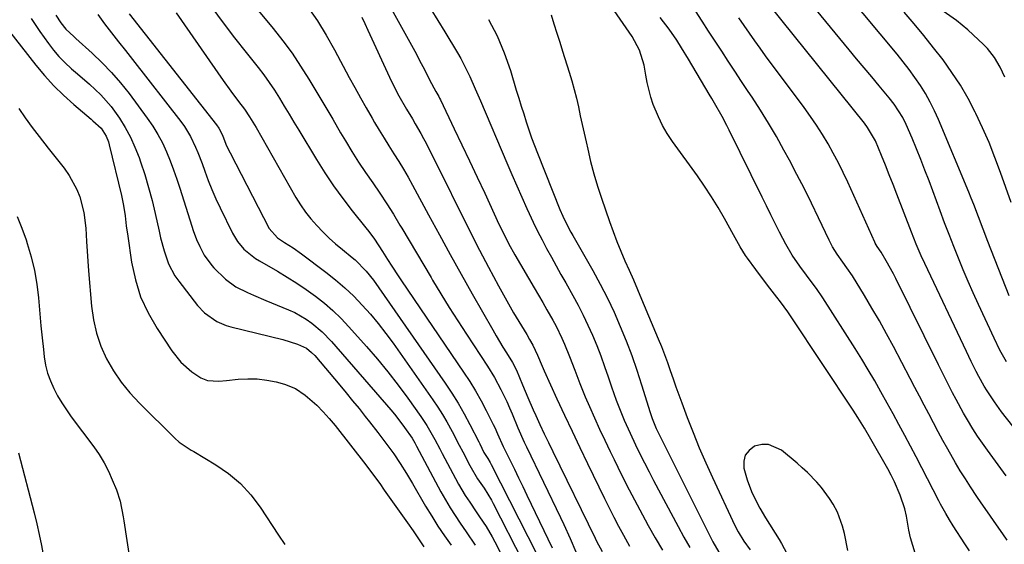
# Model space of a CAD drawing. Units: inches. Extents: x 1942509 to 1947793, y 432357 to 437649.
# Drawn here: x 1944517 to 1944820, y 433522 to 433684 of the extents above; entities that cross this region are included whole.
import ezdxf

# ---------------------------------------------------------------- set-up
doc = ezdxf.new("R2010")
doc.units = ezdxf.units.IN
doc.header["$MEASUREMENT"] = 0
doc.layers.add('7', color=7, linetype='Continuous')
doc.layers.add('8', color=7, linetype='Continuous')

msp = doc.modelspace()

# ---------------------------------------------------------------- linework, layer by layer
at = {"layer": '7', "color": 18}
for points in [[(1944579.4, 433699.84, 1708), (1944595.05, 433680.83, 1708), (1944598, 433677.08, 1708), (1944600.82, 433673.25, 1708), (1944603.47, 433669.3, 1708), (1944606, 433665.26, 1708), (1944608.44, 433661.15, 1708), (1944610.88, 433657.05, 1708), (1944613.32, 433652.95, 1708), (1944615.75, 433648.84, 1708), (1944617.22, 433646.38, 1708), (1944619.22, 433643.08, 1708), (1944621.28, 433639.82, 1708), (1944623.41, 433636.6, 1708), (1944625.59, 433633.42, 1708), (1944627.77, 433630.23, 1708), (1944629.9, 433627.02, 1708), (1944631.95, 433623.75, 1708), (1944633.95, 433620.45, 1708), (1944634.51, 433619.49, 1708), (1944636.75, 433615.69, 1708), (1944639, 433611.89, 1708), (1944641.26, 433608.1, 1708), (1944643.52, 433604.31, 1708), (1944644.01, 433603.48, 1708), (1944646.55, 433599.29, 1708), (1944649.12, 433595.13, 1708), (1944651.75, 433591, 1708), (1944654.42, 433586.89, 1708), (1944660.87, 433577.09, 1708), (1944663.03, 433573.58, 1708), (1944664.98, 433569.95, 1708), (1944666.76, 433566.23, 1708), (1944667.6, 433564.34, 1708), (1944668.41, 433562.45, 1708), (1944670.21, 433558.11, 1708), (1944672.15, 433553.72, 1708), (1944672.83, 433552.27, 1708), (1944683.23, 433530.63, 1708), (1944684.25, 433528.49, 1708), (1944686.22, 433524.18, 1708), (1944688.03, 433520.04, 1708)], [(1944792.19, 433519.65, 1696), (1944790.78, 433524.31, 1696), (1944790.29, 433526.71, 1696), (1944789.51, 433531.05, 1696), (1944789, 433533.22, 1696), (1944787.63, 433537.46, 1696), (1944785.87, 433541.57, 1696), (1944784.88, 433543.56, 1696), (1944783.82, 433545.51, 1696), (1944778.56, 433554.71, 1696), (1944776.6, 433558.06, 1696), (1944774.57, 433561.37, 1696), (1944773.87, 433562.46, 1696), (1944773.16, 433563.55, 1696), (1944754.11, 433592.24, 1696), (1944753.05, 433593.79, 1696), (1944750.87, 433596.84, 1696), (1944749.73, 433598.34, 1696), (1944747.62, 433601.07, 1696), (1944744.72, 433604.9, 1696), (1944743.28, 433606.82, 1696), (1944740.74, 433610.23, 1696), (1944740.12, 433611.09, 1696), (1944738.44, 433613.79, 1696), (1944736.9, 433616.57, 1696), (1944736.39, 433617.5, 1696), (1944733.65, 433622.47, 1696), (1944731.7, 433625.85, 1696), (1944729.68, 433629.17, 1696), (1944727.53, 433632.42, 1696), (1944725.31, 433635.61, 1696), (1944717.7, 433646.13, 1696), (1944716.08, 433648.56, 1696), (1944714.6, 433651.07, 1696), (1944713.33, 433653.69, 1696), (1944711.78, 433657.48, 1696), (1944711.04, 433659.71, 1696), (1944709.9, 433664.25, 1696), (1944709.5, 433666.56, 1696), (1944709.02, 433669.62, 1696), (1944707.54, 433674.17, 1696), (1944705.26, 433678.4, 1696), (1944704.38, 433679.74, 1696), (1944693.49, 433695.47, 1696)], [(1944820.29, 433578.41, 1706), (1944818.25, 433581.97, 1706), (1944816.46, 433585.66, 1706), (1944811.66, 433596.06, 1706), (1944810.05, 433599.59, 1706), (1944808.48, 433603.14, 1706), (1944806.97, 433606.71, 1706), (1944805.48, 433610.3, 1706), (1944804.04, 433613.9, 1706), (1944802.62, 433617.52, 1706), (1944801.24, 433621.14, 1706), (1944799.87, 433624.78, 1706), (1944796.46, 433634.01, 1706), (1944795.21, 433637.31, 1706), (1944793.94, 433640.59, 1706), (1944792.62, 433643.85, 1706), (1944791.28, 433647.11, 1706), (1944789.48, 433651.35, 1706), (1944788.44, 433653.54, 1706), (1944785.79, 433657.62, 1706), (1944784.27, 433659.53, 1706), (1944781.18, 433663.19, 1706), (1944778.86, 433665.96, 1706), (1944776.54, 433668.74, 1706), (1944774.24, 433671.53, 1706), (1944771.94, 433674.32, 1706), (1944756.22, 433693.57, 1706)], [(1944821.09, 433598.71, 1708), (1944814.54, 433615.39, 1708), (1944813.07, 433619.19, 1708), (1944811.65, 433623.01, 1708), (1944810.2, 433626.82, 1708), (1944809.45, 433628.71, 1708), (1944808.67, 433630.59, 1708), (1944799.39, 433652.88, 1708), (1944798.17, 433655.59, 1708), (1944796.85, 433658.26, 1708), (1944795.37, 433660.84, 1708), (1944793.8, 433663.37, 1708), (1944792.11, 433665.83, 1708), (1944790.37, 433668.25, 1708), (1944788.55, 433670.61, 1708), (1944786.68, 433672.93, 1708), (1944770.98, 433691.78, 1708)], [(1944528.29, 433684.92, 1718), (1944529.78, 433682.57, 1718), (1944531.36, 433680.64, 1718), (1944533.83, 433678.37, 1718), (1944534.45, 433677.81, 1718), (1944539.47, 433673.27, 1718), (1944542.5, 433670.35, 1718), (1944545.42, 433667.33, 1718), (1944548.15, 433664.13, 1718), (1944550.76, 433660.83, 1718), (1944556.36, 433653.28, 1718), (1944558.05, 433650.83, 1718), (1944559.62, 433648.3, 1718), (1944560.99, 433645.67, 1718), (1944562.25, 433642.97, 1718), (1944563.37, 433640.2, 1718), (1944564.43, 433637.41, 1718), (1944565.42, 433634.59, 1718), (1944566.35, 433631.75, 1718), (1944570.01, 433620.11, 1718), (1944570.47, 433618.74, 1718), (1944571.5, 433616.04, 1718), (1944572.45, 433613.9, 1718), (1944573.83, 433611.25, 1718), (1944576.15, 433608.02, 1718), (1944576.82, 433607.29, 1718), (1944580.37, 433603.78, 1718), (1944583.6, 433601.48, 1718), (1944587.19, 433599.69, 1718), (1944589.03, 433598.86, 1718), (1944592.74, 433597.29, 1718), (1944599.77, 433594.42, 1718), (1944601.65, 433593.56, 1718), (1944605.21, 433591.5, 1718), (1944606.9, 433590.3, 1718), (1944610.05, 433587.61, 1718), (1944612.91, 433584.63, 1718), (1944631.13, 433563.67, 1718), (1944632.24, 433562.36, 1718), (1944633.33, 433561.02, 1718), (1944635.41, 433558.27, 1718), (1944637.7, 433554.98, 1718), (1944638.53, 433553.5, 1718), (1944639.07, 433552.5, 1718), (1944646.55, 433538.53, 1718), (1944647.93, 433536.04, 1718), (1944649.37, 433533.59, 1718), (1944650.88, 433531.19, 1718), (1944652.45, 433528.81, 1718), (1944654.26, 433526.16, 1718), (1944657.08, 433522.08, 1718)], [(1944541.22, 433685.11, 1716), (1944543.27, 433682.3, 1716), (1944545.4, 433679.55, 1716), (1944547.54, 433676.8, 1716), (1944549.68, 433674.06, 1716), (1944551.82, 433671.31, 1716), (1944566.68, 433652.24, 1716), (1944567.75, 433650.77, 1716), (1944569.64, 433647.69, 1716), (1944571.22, 433644.42, 1716), (1944571.93, 433642.75, 1716), (1944573.21, 433639.35, 1716), (1944574.01, 433637.02, 1716), (1944575.06, 433634.16, 1716), (1944576.18, 433631.33, 1716), (1944577.41, 433628.55, 1716), (1944578.7, 433625.79, 1716), (1944582.55, 433618, 1716), (1944584.1, 433615.41, 1716), (1944586.04, 433613.09, 1716), (1944589.55, 433610.22, 1716), (1944590.84, 433609.42, 1716), (1944596.37, 433606.27, 1716), (1944599.37, 433604.49, 1716), (1944602.33, 433602.64, 1716), (1944605.21, 433600.67, 1716), (1944608.04, 433598.62, 1716), (1944610.76, 433596.45, 1716), (1944613.39, 433594.17, 1716), (1944615.88, 433591.74, 1716), (1944618.28, 433589.2, 1716), (1944623.72, 433583.1, 1716), (1944627.04, 433579.25, 1716), (1944630.28, 433575.33, 1716), (1944633.38, 433571.3, 1716), (1944636.4, 433567.21, 1716), (1944640.42, 433561.58, 1716), (1944642.23, 433558.87, 1716), (1944644.65, 433554.61, 1716), (1944646.18, 433551.73, 1716), (1944646.94, 433550.28, 1716), (1944650.98, 433542.57, 1716), (1944651.95, 433540.79, 1716), (1944654.03, 433537.33, 1716), (1944655.38, 433535.29, 1716), (1944657.41, 433532.3, 1716), (1944658.42, 433530.8, 1716), (1944660.41, 433527.78, 1716), (1944662.25, 433524.67, 1716), (1944663.11, 433523.08, 1716), (1944667.33, 433514.97, 1716)], [(1944550.81, 433685.34, 1714), (1944577.6, 433651.27, 1714), (1944578.31, 433650.27, 1714), (1944579.45, 433648.1, 1714), (1944580.53, 433645.33, 1714), (1944581.33, 433643.53, 1714), (1944581.77, 433642.64, 1714), (1944593.8, 433619.39, 1714), (1944596.38, 433616.49, 1714), (1944598.55, 433615.12, 1714), (1944601.17, 433613.42, 1714), (1944603.72, 433611.6, 1714), (1944611.2, 433605.97, 1714), (1944614.16, 433603.63, 1714), (1944617.02, 433601.18, 1714), (1944619.75, 433598.58, 1714), (1944622.38, 433595.87, 1714), (1944624.89, 433593.05, 1714), (1944627.32, 433590.16, 1714), (1944629.63, 433587.17, 1714), (1944631.87, 433584.13, 1714), (1944644.09, 433566.76, 1714), (1944645.59, 433564.54, 1714), (1944647.04, 433562.28, 1714), (1944648.4, 433559.96, 1714), (1944650, 433557.03, 1714), (1944652.19, 433552.85, 1714), (1944653.27, 433550.75, 1714), (1944655.39, 433546.59, 1714), (1944657.83, 433542.47, 1714), (1944659.78, 433539.58, 1714), (1944662.05, 433535.88, 1714), (1944662.56, 433534.93, 1714), (1944671.7, 433517.03, 1714)], [(1944565.19, 433685.68, 1712), (1944579.69, 433664.84, 1712), (1944582, 433661.62, 1712), (1944584.37, 433658.45, 1712), (1944586.19, 433656.07, 1712), (1944587.8, 433653.68, 1712), (1944589.76, 433650.38, 1712), (1944602.02, 433628.96, 1712), (1944603.44, 433626.66, 1712), (1944604.96, 433624.44, 1712), (1944606.63, 433622.32, 1712), (1944608.39, 433620.28, 1712), (1944610.27, 433618.33, 1712), (1944612.21, 433616.45, 1712), (1944614.22, 433614.64, 1712), (1944616.29, 433612.9, 1712), (1944619.27, 433610.49, 1712), (1944620.2, 433609.72, 1712), (1944623.62, 433606.33, 1712), (1944625.85, 433603.48, 1712), (1944647.81, 433571.92, 1712), (1944649.87, 433568.82, 1712), (1944651.84, 433565.68, 1712), (1944653.68, 433562.45, 1712), (1944655.43, 433559.18, 1712), (1944658.15, 433553.85, 1712), (1944658.48, 433553.2, 1712), (1944659.77, 433550.59, 1712), (1944660.94, 433548.68, 1712), (1944661.68, 433547.52, 1712), (1944662, 433546.92, 1712), (1944676.08, 433519.09, 1712)], [(1944605.68, 433687.42, 1706), (1944608.61, 433683.17, 1706), (1944611.31, 433678.77, 1706), (1944613.87, 433674.28, 1706), (1944618.39, 433665.84, 1706), (1944620.1, 433662.69, 1706), (1944621.83, 433659.55, 1706), (1944623.6, 433656.44, 1706), (1944625.4, 433653.33, 1706), (1944626.17, 433652.01, 1706), (1944627.61, 433649.59, 1706), (1944629.07, 433647.17, 1706), (1944630.56, 433644.78, 1706), (1944632.07, 433642.39, 1706), (1944633.57, 433640.01, 1706), (1944635.03, 433637.6, 1706), (1944636.44, 433635.15, 1706), (1944637.82, 433632.69, 1706), (1944642.78, 433623.56, 1706), (1944646.1, 433617.5, 1706), (1944649.43, 433611.44, 1706), (1944652.8, 433605.4, 1706), (1944656.18, 433599.37, 1706), (1944662.46, 433588.24, 1706), (1944663.49, 433586.45, 1706), (1944665.59, 433582.92, 1706), (1944666.68, 433581.17, 1706), (1944668.49, 433578.27, 1706), (1944669.79, 433575.83, 1706), (1944671.65, 433571.33, 1706), (1944673.24, 433567.46, 1706), (1944674.92, 433563.63, 1706), (1944675.71, 433561.89, 1706), (1944676.97, 433559.12, 1706), (1944678.26, 433556.35, 1706), (1944679.57, 433553.6, 1706), (1944680.89, 433550.86, 1706), (1944693.91, 433524.23, 1706), (1944694.37, 433523.3, 1706), (1944696.05, 433520.13, 1706)], [(1944630.88, 433687.72, 1702), (1944637.56, 433675.73, 1702), (1944638.58, 433673.87, 1702), (1944640.53, 433670.11, 1702), (1944641.47, 433668.22, 1702), (1944643.01, 433665.05, 1702), (1944645.03, 433661.45, 1702), (1944645.88, 433659.96, 1702), (1944646.15, 433659.45, 1702), (1944646.4, 433658.94, 1702), (1944650.65, 433650.07, 1702), (1944653.01, 433645.12, 1702), (1944655.36, 433640.16, 1702), (1944657.69, 433635.19, 1702), (1944660, 433630.21, 1702), (1944664.38, 433620.77, 1702), (1944665.52, 433618.36, 1702), (1944667.32, 433614.8, 1702), (1944669.25, 433611.31, 1702), (1944675.22, 433601.12, 1702), (1944676.52, 433598.88, 1702), (1944677.82, 433596.63, 1702), (1944679.11, 433594.38, 1702), (1944680.94, 433591.18, 1702), (1944681.91, 433589.38, 1702), (1944683.72, 433585.7, 1702), (1944684.55, 433583.83, 1702), (1944686.09, 433580.03, 1702), (1944687.64, 433575.9, 1702), (1944689.2, 433571.77, 1702), (1944690.89, 433567.7, 1702), (1944692.18, 433564.75, 1702), (1944693.72, 433561.25, 1702), (1944695.29, 433557.77, 1702), (1944696.9, 433554.31, 1702), (1944698.54, 433550.87, 1702), (1944699.74, 433548.38, 1702), (1944702.04, 433543.72, 1702), (1944704.39, 433539.08, 1702), (1944706.81, 433534.48, 1702), (1944709.28, 433529.9, 1702), (1944710.23, 433528.17, 1702), (1944712.4, 433524.33, 1702), (1944714.65, 433520.54, 1702)], [(1944680.37, 433685.03, 1696), (1944681.26, 433682.24, 1696), (1944682.14, 433679.45, 1696), (1944683.02, 433676.65, 1696), (1944683.9, 433673.86, 1696), (1944685.94, 433667.39, 1696), (1944686.73, 433664.75, 1696), (1944687.47, 433662.1, 1696), (1944688.14, 433659.43, 1696), (1944688.76, 433656.74, 1696), (1944689.35, 433654.05, 1696), (1944689.94, 433651.36, 1696), (1944690.53, 433648.67, 1696), (1944691.13, 433645.98, 1696), (1944691.63, 433643.74, 1696), (1944692.54, 433639.94, 1696), (1944693.54, 433636.17, 1696), (1944694.65, 433632.44, 1696), (1944695.86, 433628.73, 1696), (1944698.33, 433621.51, 1696), (1944699.42, 433618.47, 1696), (1944700.56, 433615.45, 1696), (1944701.78, 433612.47, 1696), (1944703.06, 433609.5, 1696), (1944704.37, 433606.55, 1696), (1944705.66, 433603.59, 1696), (1944706.94, 433600.62, 1696), (1944708.2, 433597.65, 1696), (1944713.3, 433585.53, 1696), (1944714.29, 433583.1, 1696), (1944715.24, 433580.66, 1696), (1944716.15, 433578.2, 1696), (1944717.01, 433575.72, 1696), (1944717.87, 433573.25, 1696), (1944718.73, 433570.77, 1696), (1944719.62, 433568.31, 1696), (1944720.53, 433565.84, 1696), (1944722.2, 433561.36, 1696), (1944724.01, 433556.68, 1696), (1944725.89, 433552.03, 1696), (1944727.88, 433547.43, 1696), (1944729.94, 433542.86, 1696), (1944736.79, 433528.15, 1696), (1944737.8, 433526.17, 1696), (1944739.58, 433523.35, 1696), (1944741.48, 433520.62, 1696)], [(1944830.67, 433547.91, 1704), (1944818.77, 433563.11, 1704), (1944816.55, 433566.11, 1704), (1944814.33, 433569.5, 1704), (1944813.44, 433570.96, 1704), (1944811.76, 433573.94, 1704), (1944810.97, 433575.46, 1704), (1944809.45, 433578.52, 1704), (1944807.96, 433581.6, 1704), (1944795.17, 433608.59, 1704), (1944794.07, 433610.97, 1704), (1944792.54, 433614.59, 1704), (1944791.09, 433618.25, 1704), (1944786.61, 433629.91, 1704), (1944785.45, 433632.9, 1704), (1944784.26, 433635.89, 1704), (1944783.06, 433638.87, 1704), (1944781.83, 433641.85, 1704), (1944779.98, 433646.29, 1704), (1944777.6, 433650.48, 1704), (1944776.62, 433651.77, 1704), (1944751.35, 433683.16, 1704), (1944748.88, 433686.33, 1704)], [(1944819.75, 433665.85, 1712), (1944818.28, 433668.99, 1712), (1944816.53, 433671.98, 1712), (1944814.4, 433674.68, 1712), (1944813.2, 433675.92, 1712), (1944810.04, 433678.93, 1712), (1944808.36, 433680.44, 1712), (1944804.86, 433683.29, 1712), (1944800.82, 433686.16, 1712)], [(1944511.47, 433683.23, 1722), (1944522.13, 433669.59, 1722), (1944524.82, 433666.36, 1722), (1944527.64, 433663.25, 1722), (1944530.64, 433660.32, 1722), (1944533.76, 433657.51, 1722), (1944539.14, 433652.97, 1722), (1944539.67, 433652.52, 1722), (1944542.23, 433650.19, 1722), (1944543.72, 433647.75, 1722), (1944544.42, 433645.98, 1722), (1944544.69, 433645.06, 1722), (1944548.43, 433629.54, 1722), (1944549.08, 433626.44, 1722), (1944549.53, 433623.31, 1722), (1944549.92, 433620.17, 1722), (1944550.36, 433617.03, 1722), (1944551.54, 433609.08, 1722), (1944552.7, 433603.67, 1722), (1944554.32, 433598.43, 1722), (1944556.61, 433593.45, 1722), (1944559.35, 433588.64, 1722), (1944563.86, 433581.81, 1722), (1944566.64, 433578.32, 1722), (1944570.01, 433575.39, 1722), (1944572.76, 433573.51, 1722), (1944574.87, 433572.74, 1722), (1944578.33, 433572.49, 1722), (1944580.65, 433572.64, 1722), (1944584.25, 433573.05, 1722), (1944587.2, 433573.22, 1722), (1944590.13, 433573.18, 1722), (1944593.04, 433572.82, 1722), (1944595.93, 433572.24, 1722), (1944598.5, 433571.58, 1722), (1944601.89, 433570.27, 1722), (1944604.9, 433568.21, 1722), (1944608.4, 433565.07, 1722), (1944610.38, 433563.1, 1722), (1944612.25, 433561.02, 1722), (1944614.03, 433558.85, 1722), (1944623.45, 433546.73, 1722), (1944624.9, 433544.83, 1722), (1944627.75, 433540.99, 1722), (1944629.14, 433539.04, 1722), (1944636.32, 433528.91, 1722), (1944638.02, 433526.48, 1722), (1944639.68, 433524.02, 1722), (1944641.27, 433521.53, 1722)], [(1944622.25, 433684.34, 1704), (1944623.2, 433682.37, 1704), (1944624.13, 433680.39, 1704), (1944630.78, 433665.87, 1704), (1944631.7, 433663.93, 1704), (1944633.67, 433660.13, 1704), (1944636.02, 433656.03, 1704), (1944637.77, 433653.07, 1704), (1944638.66, 433651.6, 1704), (1944640.38, 433648.62, 1704), (1944641.19, 433647.1, 1704), (1944641.98, 433645.57, 1704), (1944657.52, 433614.48, 1704), (1944658.4, 433612.73, 1704), (1944660.21, 433609.24, 1704), (1944661.14, 433607.51, 1704), (1944664.22, 433601.78, 1704), (1944665.75, 433599, 1704), (1944667.3, 433596.23, 1704), (1944668.89, 433593.49, 1704), (1944670.5, 433590.77, 1704), (1944672.89, 433586.81, 1704), (1944673.77, 433585.33, 1704), (1944674.81, 433583.53, 1704), (1944676.26, 433580.47, 1704), (1944677.63, 433577.06, 1704), (1944677.93, 433576.37, 1704), (1944678.23, 433575.69, 1704), (1944682.19, 433567.05, 1704), (1944684.5, 433562.05, 1704), (1944686.82, 433557.07, 1704), (1944689.18, 433552.1, 1704), (1944691.57, 433547.14, 1704), (1944696.78, 433536.39, 1704), (1944698.18, 433533.55, 1704), (1944699.61, 433530.72, 1704), (1944701.09, 433527.92, 1704), (1944702.59, 433525.14, 1704), (1944703.21, 433524.02, 1704), (1944704.45, 433521.82, 1704)], [(1944661.2, 433683.58, 1698), (1944663.83, 433678.57, 1698), (1944666.01, 433673.34, 1698), (1944667.89, 433667.97, 1698), (1944669.71, 433661.93, 1698), (1944670.46, 433659.48, 1698), (1944671.21, 433657.03, 1698), (1944671.97, 433654.59, 1698), (1944672.74, 433652.14, 1698), (1944673.54, 433649.71, 1698), (1944674.38, 433647.29, 1698), (1944675.27, 433644.88, 1698), (1944676.19, 433642.5, 1698), (1944683.11, 433625.26, 1698), (1944683.98, 433623.21, 1698), (1944685.45, 433620.21, 1698), (1944686.5, 433618.25, 1698), (1944687.04, 433617.28, 1698), (1944693.18, 433606.47, 1698), (1944695.48, 433602.26, 1698), (1944697.67, 433598.01, 1698), (1944699.71, 433593.68, 1698), (1944701.65, 433589.3, 1698), (1944703.44, 433584.86, 1698), (1944705.15, 433580.39, 1698), (1944706.71, 433575.87, 1698), (1944708.19, 433571.31, 1698), (1944710.77, 433562.89, 1698), (1944711.4, 433561, 1698), (1944712.69, 433557.94, 1698), (1944714.6, 433554.03, 1698), (1944729.51, 433524.15, 1698), (1944730.08, 433523.07, 1698), (1944731.93, 433519.93, 1698)], [(1944808.89, 433520.36, 1698), (1944807.5, 433522.5, 1698), (1944803.93, 433528, 1698), (1944802.74, 433529.89, 1698), (1944801.6, 433531.81, 1698), (1944799.99, 433534.74, 1698), (1944799.47, 433535.73, 1698), (1944795.97, 433542.52, 1698), (1944794.25, 433545.86, 1698), (1944792.51, 433549.19, 1698), (1944790.77, 433552.51, 1698), (1944789.01, 433555.83, 1698), (1944787.23, 433559.14, 1698), (1944785.45, 433562.44, 1698), (1944783.64, 433565.73, 1698), (1944781.69, 433569.23, 1698), (1944779.77, 433572.59, 1698), (1944777.81, 433575.94, 1698), (1944775.79, 433579.24, 1698), (1944773.73, 433582.53, 1698), (1944763.8, 433598.07, 1698), (1944761.89, 433600.92, 1698), (1944760.88, 433602.31, 1698), (1944758.81, 433605.04, 1698), (1944756.78, 433607.81, 1698), (1944754.44, 433611.23, 1698), (1944752.45, 433614.58, 1698), (1944751.53, 433616.3, 1698), (1944750.57, 433618.22, 1698), (1944749.21, 433620.93, 1698), (1944747.86, 433623.64, 1698), (1944746.51, 433626.36, 1698), (1944745.17, 433629.07, 1698), (1944735.08, 433649.61, 1698), (1944734.37, 433651.02, 1698), (1944732.89, 433653.82, 1698), (1944730.54, 433657.95, 1698), (1944729.74, 433659.32, 1698), (1944728.94, 433660.69, 1698), (1944722.61, 433671.45, 1698), (1944720.47, 433674.95, 1698), (1944718.97, 433677.24, 1698), (1944716.61, 433680.6, 1698), (1944713.93, 433684.28, 1698)], [(1944820.17, 433543.41, 1702), (1944814.41, 433551.29, 1702), (1944812.88, 433553.45, 1702), (1944811.38, 433555.63, 1702), (1944809.96, 433557.86, 1702), (1944808.31, 433560.56, 1702), (1944807.1, 433562.63, 1702), (1944804.79, 433566.82, 1702), (1944803.68, 433568.94, 1702), (1944801.52, 433573.21, 1702), (1944799.39, 433577.49, 1702), (1944786.27, 433604.06, 1702), (1944785.57, 433605.44, 1702), (1944783.35, 433609.49, 1702), (1944781.77, 433612.14, 1702), (1944780.53, 433613.88, 1702), (1944779.97, 433614.88, 1702), (1944779.8, 433615.23, 1702), (1944771.54, 433633.62, 1702), (1944770.13, 433636.64, 1702), (1944768.65, 433639.62, 1702), (1944767.07, 433642.55, 1702), (1944765.44, 433645.45, 1702), (1944763.7, 433648.29, 1702), (1944761.91, 433651.1, 1702), (1944760.03, 433653.85, 1702), (1944758.09, 433656.55, 1702), (1944746.26, 433672.49, 1702), (1944744.58, 433674.79, 1702), (1944742.92, 433677.09, 1702), (1944741.28, 433679.41, 1702), (1944739.67, 433681.75, 1702), (1944738.08, 433684.1, 1702)], [(1944516.86, 433656.32, 1724), (1944518.86, 433653.36, 1724), (1944520.96, 433650.47, 1724), (1944523.12, 433647.62, 1724), (1944525.92, 433644.06, 1724), (1944527.54, 433642, 1724), (1944529.17, 433639.94, 1724), (1944530.79, 433637.89, 1724), (1944532.39, 433635.66, 1724), (1944534.73, 433631.37, 1724), (1944535.65, 433629.09, 1724), (1944536.91, 433624.33, 1724), (1944537.48, 433619.45, 1724), (1944537.67, 433615.39, 1724), (1944537.85, 433612.39, 1724), (1944538.06, 433609.39, 1724), (1944538.29, 433606.39, 1724), (1944539.21, 433595.55, 1724), (1944539.81, 433591.34, 1724), (1944540.74, 433587.23, 1724), (1944542.14, 433583.25, 1724), (1944543.86, 433579.36, 1724), (1944546, 433575.67, 1724), (1944548.35, 433572.14, 1724), (1944551.03, 433568.85, 1724), (1944553.92, 433565.72, 1724), (1944564.87, 433554.95, 1724), (1944566.18, 433553.78, 1724), (1944568.35, 433552.27, 1724), (1944569.85, 433551.33, 1724), (1944570.61, 433550.87, 1724), (1944577.39, 433546.8, 1724), (1944581.32, 433544.07, 1724), (1944584.95, 433541.03, 1724), (1944588.14, 433537.54, 1724), (1944591.05, 433533.74, 1724), (1944596.71, 433525.18, 1724), (1944598.56, 433522.28, 1724)], [(1944516.43, 433623.04, 1726), (1944517.86, 433619.49, 1726), (1944519.15, 433615.88, 1726), (1944519.51, 433614.76, 1726), (1944520.69, 433610.65, 1726), (1944521.68, 433606.5, 1726), (1944522.39, 433602.29, 1726), (1944522.9, 433598.04, 1726), (1944523.34, 433593.16, 1726), (1944523.69, 433589.49, 1726), (1944524.07, 433585.83, 1726), (1944524.47, 433582.17, 1726), (1944524.72, 433579.96, 1726), (1944525.14, 433577.44, 1726), (1944525.74, 433574.98, 1726), (1944526.59, 433572.59, 1726), (1944527.61, 433570.26, 1726), (1944528.83, 433567.99, 1726), (1944530.12, 433565.78, 1726), (1944531.53, 433563.64, 1726), (1944533.02, 433561.55, 1726), (1944539.96, 433552.29, 1726), (1944541.61, 433549.9, 1726), (1944543.13, 433547.43, 1726), (1944544.44, 433544.86, 1726), (1944545.62, 433542.2, 1726), (1944546.86, 433539.06, 1726), (1944548, 433535.57, 1726), (1944548.97, 433530.75, 1726), (1944549.16, 433529.54, 1726), (1944552.3, 433508.82, 1726)], [(1944771.54, 433520.41, 1694), (1944770.51, 433525.67, 1694), (1944769.94, 433527.92, 1694), (1944768.31, 433532.22, 1694), (1944767.02, 433534.66, 1694), (1944765.89, 433536.45, 1694), (1944763.4, 433539.83, 1694), (1944762.04, 433541.44, 1694), (1944759.09, 433544.46, 1694), (1944757.54, 433545.89, 1694), (1944755.95, 433547.28, 1694), (1944751.11, 433551.32, 1694), (1944747.17, 433553.07, 1694), (1944745.07, 433553.01, 1694), (1944742.91, 433552.47, 1694), (1944741.23, 433551.21, 1694), (1944740.04, 433549.72, 1694), (1944739.59, 433547.86, 1694), (1944739.63, 433545.76, 1694), (1944740.59, 433542.18, 1694), (1944741.9, 433538.59, 1694), (1944743.63, 433534.96, 1694), (1944744.45, 433533.43, 1694), (1944746.23, 433530.45, 1694), (1944750.46, 433523.79, 1694), (1944751.19, 433522.61, 1694), (1944752.83, 433519.57, 1694)], [(1944516.77, 433550.48, 1728), (1944521.6, 433532, 1728), (1944522.42, 433528.68, 1728), (1944523.18, 433525.34, 1728), (1944523.85, 433521.99, 1728), (1944524.45, 433518.62, 1728), (1944525.1, 433514.35, 1728), (1944525.39, 433511.85, 1728), (1944525.57, 433509.34, 1728), (1944525.68, 433506.82, 1728), (1944525.62, 433504.31, 1728), (1944525.4, 433501.82, 1728), (1944524.93, 433499.37, 1728), (1944524.31, 433496.94, 1728), (1944523.23, 433493.43, 1728), (1944521.81, 433489.32, 1728), (1944520.22, 433485.28, 1728), (1944518.37, 433481.36, 1728), (1944516.34, 433477.51, 1728)]]:
    msp.add_polyline3d(points, dxfattribs=at)
at = {"layer": '8', "color": 18}
for points in [[(1944576.19, 433687.26, 1710), (1944579.64, 433682.61, 1710), (1944583.17, 433678.02, 1710), (1944586.74, 433673.46, 1710), (1944590.38, 433668.88, 1710), (1944592.12, 433666.6, 1710), (1944593.81, 433664.28, 1710), (1944595.4, 433661.9, 1710), (1944596.93, 433659.48, 1710), (1944598.41, 433657.02, 1710), (1944599.9, 433654.56, 1710), (1944601.38, 433652.1, 1710), (1944602.86, 433649.65, 1710), (1944608.33, 433640.57, 1710), (1944610.89, 433636.51, 1710), (1944613.56, 433632.52, 1710), (1944616.38, 433628.64, 1710), (1944619.3, 433624.83, 1710), (1944623.45, 433619.65, 1710), (1944624.36, 433618.47, 1710), (1944626.11, 433616.07, 1710), (1944628.58, 433612.35, 1710), (1944630.17, 433609.83, 1710), (1944631.45, 433607.82, 1710), (1944633.4, 433604.83, 1710), (1944634.4, 433603.35, 1710), (1944653.53, 433575.26, 1710), (1944655.41, 433572.39, 1710), (1944657.2, 433569.47, 1710), (1944658.88, 433566.48, 1710), (1944660.47, 433563.44, 1710), (1944662.59, 433559.2, 1710), (1944663.06, 433558.24, 1710), (1944663.94, 433556.31, 1710), (1944665.65, 433552.43, 1710), (1944667.79, 433548.1, 1710), (1944669.1, 433545.45, 1710), (1944670.4, 433542.81, 1710), (1944671.68, 433540.15, 1710), (1944672.96, 433537.49, 1710), (1944680.7, 433521.25, 1710)], [(1944643.5, 433686.77, 1700), (1944645.61, 433683.31, 1700), (1944647.71, 433679.84, 1700), (1944651.6, 433673.38, 1700), (1944652.63, 433671.6, 1700), (1944654.54, 433667.97, 1700), (1944655.43, 433666.12, 1700), (1944657.11, 433662.36, 1700), (1944657.93, 433660.48, 1700), (1944658.74, 433658.59, 1700), (1944666.81, 433639.54, 1700), (1944668.32, 433636.01, 1700), (1944669.84, 433632.5, 1700), (1944671.4, 433629, 1700), (1944672.98, 433625.51, 1700), (1944673.65, 433624.03, 1700), (1944674.93, 433621.3, 1700), (1944676.25, 433618.59, 1700), (1944677.62, 433615.9, 1700), (1944679.02, 433613.24, 1700), (1944680.47, 433610.59, 1700), (1944681.92, 433607.95, 1700), (1944683.39, 433605.31, 1700), (1944684.87, 433602.69, 1700), (1944687.06, 433598.82, 1700), (1944688.69, 433595.82, 1700), (1944690.26, 433592.78, 1700), (1944691.71, 433589.69, 1700), (1944693.1, 433586.57, 1700), (1944694.39, 433583.4, 1700), (1944695.64, 433580.22, 1700), (1944696.81, 433577, 1700), (1944697.93, 433573.77, 1700), (1944698.92, 433570.79, 1700), (1944700.38, 433566.63, 1700), (1944701.99, 433562.52, 1700), (1944702.85, 433560.49, 1700), (1944704.64, 433556.46, 1700), (1944706.34, 433552.9, 1700), (1944707.69, 433550.14, 1700), (1944709.06, 433547.39, 1700), (1944710.47, 433544.66, 1700), (1944711.89, 433541.93, 1700), (1944719.38, 433527.83, 1700), (1944721.18, 433524.56, 1700), (1944723.05, 433521.34, 1700)], [(1944820.45, 433523.64, 1700), (1944819.13, 433525.56, 1700), (1944816.47, 433529.39, 1700), (1944815.13, 433531.31, 1700), (1944812.47, 433535.14, 1700), (1944811.16, 433537.07, 1700), (1944809.21, 433539.98, 1700), (1944807.62, 433542.43, 1700), (1944806.07, 433544.9, 1700), (1944804.58, 433547.41, 1700), (1944802.21, 433551.57, 1700), (1944800.71, 433554.26, 1700), (1944799.24, 433556.96, 1700), (1944797.79, 433559.67, 1700), (1944796.37, 433562.4, 1700), (1944794.95, 433565.12, 1700), (1944793.53, 433567.85, 1700), (1944792.1, 433570.58, 1700), (1944790.68, 433573.3, 1700), (1944785.54, 433583.09, 1700), (1944783.4, 433587.08, 1700), (1944781.21, 433591.04, 1700), (1944778.93, 433594.95, 1700), (1944776.6, 433598.83, 1700), (1944772.95, 433604.8, 1700), (1944771.23, 433607.36, 1700), (1944769.99, 433609.01, 1700), (1944768.21, 433611.53, 1700), (1944766.86, 433613.72, 1700), (1944766.31, 433614.74, 1700), (1944765.8, 433615.77, 1700), (1944762.55, 433622.66, 1700), (1944760.39, 433627.14, 1700), (1944758.18, 433631.59, 1700), (1944755.9, 433636, 1700), (1944753.58, 433640.39, 1700), (1944751.9, 433643.48, 1700), (1944749.58, 433647.63, 1700), (1944747.19, 433651.73, 1700), (1944744.68, 433655.77, 1700), (1944742.1, 433659.76, 1700), (1944740.92, 433661.53, 1700), (1944738.87, 433664.61, 1700), (1944736.84, 433667.69, 1700), (1944734.81, 433670.77, 1700), (1944732.79, 433673.87, 1700), (1944730.77, 433676.96, 1700), (1944728.76, 433680.05, 1700), (1944726.74, 433683.15, 1700), (1944724.73, 433686.24, 1700)], [(1944821.68, 433627.43, 1710), (1944818.45, 433636.57, 1710), (1944816.72, 433641.19, 1710), (1944814.89, 433645.78, 1710), (1944812.91, 433650.3, 1710), (1944810.83, 433654.77, 1710), (1944810.65, 433655.13, 1710), (1944808.46, 433659.32, 1710), (1944806.11, 433663.42, 1710), (1944803.52, 433667.36, 1710), (1944800.78, 433671.22, 1710), (1944797.87, 433674.96, 1710), (1944794.92, 433678.67, 1710), (1944791.88, 433682.3, 1710), (1944788.8, 433685.9, 1710)], [(1944520.66, 433683.9, 1720), (1944523.32, 433679.89, 1720), (1944526, 433676.21, 1720), (1944527.57, 433674.2, 1720), (1944529.23, 433672.26, 1720), (1944531.02, 433670.44, 1720), (1944533.11, 433668.5, 1720), (1944534.93, 433666.91, 1720), (1944538.57, 433663.73, 1720), (1944542.13, 433660.47, 1720), (1944545.3, 433656.87, 1720), (1944547.8, 433653.3, 1720), (1944549.58, 433650.42, 1720), (1944551.2, 433647.46, 1720), (1944552.58, 433644.39, 1720), (1944553.82, 433641.24, 1720), (1944554.3, 433639.86, 1720), (1944555.58, 433635.94, 1720), (1944556.77, 433631.99, 1720), (1944557.82, 433628, 1720), (1944558.78, 433623.99, 1720), (1944559.96, 433618.61, 1720), (1944560.44, 433616.56, 1720), (1944561.53, 433612.51, 1720), (1944562.88, 433608.55, 1720), (1944564.81, 433604.89, 1720), (1944566, 433603.18, 1720), (1944571.79, 433595.72, 1720), (1944573.9, 433593.46, 1720), (1944577.73, 433590.84, 1720), (1944580.58, 433589.64, 1720), (1944582.07, 433589.19, 1720), (1944597.95, 433585.24, 1720), (1944602.5, 433583.87, 1720), (1944605.26, 433582.63, 1720), (1944606.84, 433581.34, 1720), (1944607.78, 433580.34, 1720), (1944615.49, 433571.23, 1720), (1944617.47, 433568.85, 1720), (1944619.44, 433566.46, 1720), (1944621.39, 433564.04, 1720), (1944623.31, 433561.61, 1720), (1944624.6, 433559.97, 1720), (1944627.13, 433556.73, 1720), (1944629.64, 433553.48, 1720), (1944632.08, 433550.17, 1720), (1944634.07, 433547.17, 1720), (1944635.96, 433544.11, 1720), (1944637.81, 433541.02, 1720), (1944641.86, 433534.09, 1720), (1944643.73, 433531.01, 1720), (1944645.65, 433527.97, 1720), (1944647.66, 433524.99, 1720), (1944649.73, 433522.04, 1720)]]:
    msp.add_polyline3d(points, dxfattribs=at)

doc.saveas('drawing.dxf')
